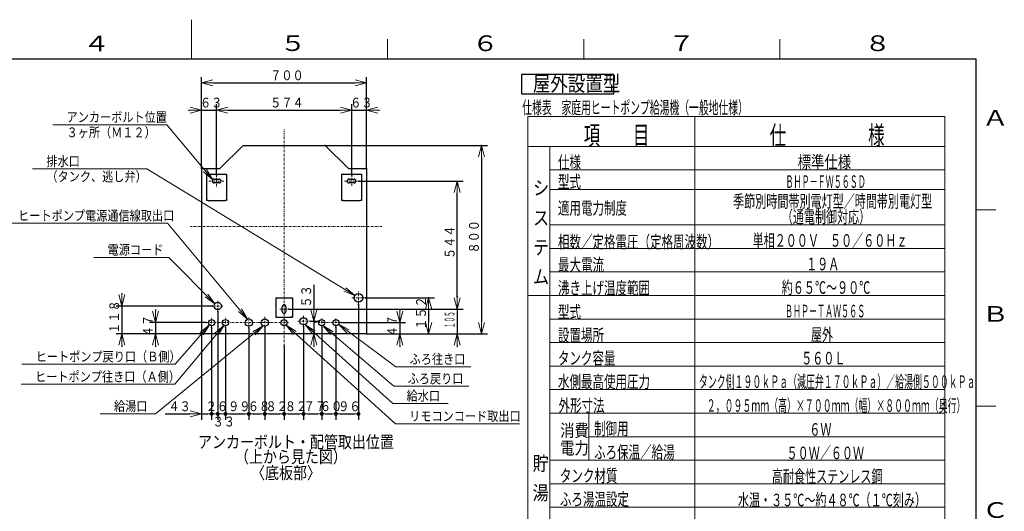
# Model space of a CAD drawing. Extents: x 0 to 420, y 0 to 297.
# Drawn here: x 166 to 417, y 172 to 297 of the extents above; entities that cross this region are included whole.
import ezdxf

# ---------------------------------------------------------------- set-up
doc = ezdxf.new("R2010")
doc.units = 0
doc.linetypes.add('DASHDOT', pattern=[1, 0.5, -0.25, 0, -0.25])
doc.layers.get('0').update_dxf_attribs({"linetype": 'CONTINUOUS'})
for name, color, linetype in [('DD0', 7, 'CONTINUOUS'), ('M2', 3, 'CONTINUOUS'), ('M5', 7, 'CONTINUOUS'), ('M79', 7, 'CONTINUOUS')]:
    doc.layers.add(name, color=color, linetype=linetype)
doc.styles.get("Standard").update_dxf_attribs({"font": 'txt', "bigfont": 'BIGFONT'})
doc.dimstyles.new('LEADSTYL', dxfattribs={"dimtxt": 3.2, "dimasz": 3, "dimexe": 0.18, "dimexo": 0.0625, "dimgap": 1, "dimtad": 0, "dimtih": 1, "dimtoh": 1, "dimdec": 4, "dimzin": 0, "dimdsep": 46, "dimtxsty": 'STANDARD', "dimblk1": 'OPEN', "dimblk2": 'OPEN', "dimsah": 1, "dimcen": 0.09, "dimadec": 0, "dimazin": 0, "dimtfac": 1, "dimtdec": 4, "dimtofl": 0, "dimtmove": 0, "dimatfit": 3, "dimfxl": 1, "dimtolj": 1, "dimtzin": 0, "dimarcsym": 0})
doc.dimstyles.get("Standard").update_dxf_attribs({"dimtxt": 3.2, "dimasz": 3, "dimexe": 1.5, "dimexo": 0, "dimgap": 1, "dimtad": 3, "dimtih": 1, "dimtoh": 1, "dimdsep": 46, "dimtxsty": 'STANDARD', "dimblk1": 'OPEN', "dimblk2": 'OPEN', "dimsah": 1, "dimcen": 0.09, "dimadec": 0, "dimazin": 0, "dimtfac": 1, "dimtdec": 4, "dimtofl": 0, "dimtmove": 0, "dimatfit": 3, "dimfxl": 1, "dimtolj": 1, "dimtzin": 0, "dimlwd": 13, "dimlwe": 13, "dimarcsym": 0})

# ---------------------------------------------------------------- blocks, each defined once
blk = doc.blocks.new('_OPEN')
at = {"color": 0, "lineweight": 13}
for p, q in [((0, 0), (-1, 0)), ((-0.965926, 0.258819), (0, 0)), ((0, 0), (-0.965926, -0.258819))]:
    blk.add_line(p, q, dxfattribs=at)
blk = doc.blocks.new('*D20')
for p in [(254.277243, 226.085591), (270.474823, 226.085591), (254.664243, 216.941494)]:
    blk.add_point(p)
at = {"layer": 'DD0', "linetype": 'CONTINUOUS'}
for p, q in [((254.277237, 226.085587), (271.974823, 226.085587)), ((270.474823, 223.085587), (270.474823, 219.941498)), ((254.664246, 216.941498), (271.974823, 216.941498))]:
    blk.add_line(p, q, dxfattribs=at)
at = {"layer": 'DD0', "xscale": 3, "yscale": 3}
for p, rotation in [((270.474823, 226.085587), 90), ((270.474823, 216.941498), 270)]:
    blk.add_blockref('_OPEN', p, dxfattribs=dict(at, rotation=rotation))
at = {"layer": 'DD0', "width": 0.833333}
blk.add_text('１５２', height=2.5, rotation=90.000003, dxfattribs=at).set_placement((269.774811, 217.971876))
blk = doc.blocks.new('*D21')
for p in [(200.866165, 219.779493), (213.654221, 219.779493), (212.610244, 216.941494)]:
    blk.add_point(p)
at = {"layer": 'DD0', "linetype": 'CONTINUOUS'}
for p, q in [((200.866165, 223.079495), (200.866165, 222.779495)), ((213.654221, 219.779495), (199.366165, 219.779495)), ((200.866165, 219.779495), (200.866165, 216.941498)), ((212.610245, 216.941498), (199.366165, 216.941498)), ((200.866165, 213.941498), (200.866165, 213.641498))]:
    blk.add_line(p, q, dxfattribs=at)
at = {"layer": 'DD0', "xscale": 3, "yscale": 3}
for p, rotation in [((200.866165, 219.779495), 270), ((200.866165, 216.941498), 90)]:
    blk.add_blockref('_OPEN', p, dxfattribs=dict(at, rotation=rotation))
at = {"layer": 'DD0', "width": 0.833333}
blk.add_text('４７', height=2.5, rotation=90.000003, dxfattribs=at).set_placement((200.166168, 216.06883))
blk = doc.blocks.new('*D22')
for p in [(192.299622, 224.009493), (215.427244, 224.009493), (212.610244, 216.941494)]:
    blk.add_point(p)
at = {"layer": 'DD0', "linetype": 'CONTINUOUS'}
for p, q in [((192.299622, 227.309491), (192.299622, 227.009491)), ((215.427246, 224.009491), (190.799622, 224.009491)), ((192.299622, 224.009491), (192.299622, 216.941498)), ((212.610245, 216.941498), (190.799622, 216.941498)), ((192.299622, 213.941498), (192.299622, 213.641498))]:
    blk.add_line(p, q, dxfattribs=at)
at = {"layer": 'DD0', "xscale": 3, "yscale": 3}
for p, rotation in [((192.299622, 224.009491), 270), ((192.299622, 216.941498), 90)]:
    blk.add_blockref('_OPEN', p, dxfattribs=dict(at, rotation=rotation))
at = {"layer": 'DD0', "width": 0.833333}
blk.add_text('１１８', height=2.5, rotation=90.000003, dxfattribs=at).set_placement((191.599625, 216.93382))
blk = doc.blocks.new('*D23')
for p in [(240.276147, 220.118904), (241.213593, 220.118904), (254.664243, 216.941494)]:
    blk.add_point(p)
at = {"layer": 'DD0', "linetype": 'CONTINUOUS'}
for p, q in [((241.213593, 229.418897), (241.213593, 223.118896)), ((240.276154, 220.118896), (242.713593, 220.118896)), ((241.213593, 220.118896), (241.213593, 216.941498)), ((241.213593, 213.941498), (241.213593, 213.641498))]:
    blk.add_line(p, q, dxfattribs=at)
at = {"layer": 'DD0', "xscale": 3, "yscale": 3}
for p, rotation in [((241.213593, 220.118896), 270), ((241.213593, 216.941498), 90)]:
    blk.add_blockref('_OPEN', p, dxfattribs=dict(at, rotation=rotation))
at = {"layer": 'DD0', "width": 0.833333}
blk.add_text('５３', height=2.5, rotation=90.000003, dxfattribs=at).set_placement((240.513596, 223.627226))
blk = doc.blocks.new('*D24')
for p in [(248.159551, 219.779493), (263.109589, 219.779493), (254.664243, 216.941494)]:
    blk.add_point(p)
at = {"layer": 'DD0', "linetype": 'CONTINUOUS'}
for p, q in [((263.109589, 223.079495), (263.109589, 222.779495)), ((248.159546, 219.779495), (264.609589, 219.779495)), ((263.109589, 219.779495), (263.109589, 216.941498)), ((254.664246, 216.941498), (264.609589, 216.941498)), ((263.109589, 213.941498), (263.109589, 213.641498))]:
    blk.add_line(p, q, dxfattribs=at)
at = {"layer": 'DD0', "xscale": 3, "yscale": 3}
for p, rotation in [((263.109589, 219.779495), 270), ((263.109589, 216.941498), 90)]:
    blk.add_blockref('_OPEN', p, dxfattribs=dict(at, rotation=rotation))
at = {"layer": 'DD0', "width": 0.833333}
blk.add_text('４７', height=2.5, rotation=90.000003, dxfattribs=at).set_placement((262.409576, 216.06883))
blk = doc.blocks.new('*D25')
for p in [(244.11028, 264.941492), (283.957733, 264.941492), (254.664243, 216.941494)]:
    blk.add_point(p)
at = {"layer": 'DD0', "linetype": 'CONTINUOUS'}
for p, q in [((244.110275, 264.941498), (285.457733, 264.941498)), ((283.957733, 261.941498), (283.957733, 219.941498)), ((254.664246, 216.941498), (285.457733, 216.941498))]:
    blk.add_line(p, q, dxfattribs=at)
at = {"layer": 'DD0', "xscale": 3, "yscale": 3}
for p, rotation in [((283.957733, 264.941498), 90), ((283.957733, 216.941498), 270)]:
    blk.add_blockref('_OPEN', p, dxfattribs=dict(at, rotation=rotation))
at = {"layer": 'DD0', "width": 0.833333}
blk.add_text('８００', height=2.5, rotation=90.000003, dxfattribs=at).set_placement((283.257721, 237.399824))
blk = doc.blocks.new('*D26')
for p in [(234.848772, 223.226493), (277.767883, 223.226493), (254.664243, 216.941494)]:
    blk.add_point(p)
at = {"layer": 'DD0', "linetype": 'CONTINUOUS'}
for p, q in [((277.767883, 226.526486), (277.767883, 226.226486)), ((234.84877, 223.226486), (279.267883, 223.226486)), ((277.767883, 223.226486), (277.767883, 216.941498)), ((254.664246, 216.941498), (279.267883, 216.941498)), ((277.767883, 213.941498), (277.767883, 213.641498))]:
    blk.add_line(p, q, dxfattribs=at)
at = {"layer": 'DD0', "xscale": 3, "yscale": 3}
for p, rotation in [((277.767883, 223.226486), 270), ((277.767883, 216.941498), 90)]:
    blk.add_blockref('_OPEN', p, dxfattribs=dict(at, rotation=rotation))
at = {"layer": 'DD0', "width": 0.416667}
blk.add_text('１０５', height=2.5, rotation=90.000003, dxfattribs=at).set_placement((277.067871, 218.403144))
blk = doc.blocks.new('*D27')
for p in [(252.693214, 255.870377), (234.848772, 223.226493), (277.767883, 223.226493)]:
    blk.add_point(p)
at = {"layer": 'DD0', "linetype": 'CONTINUOUS'}
for p, q in [((252.693222, 255.870377), (279.267883, 255.870377)), ((277.767883, 226.226486), (277.767883, 252.870377)), ((234.84877, 223.226486), (279.267883, 223.226486))]:
    blk.add_line(p, q, dxfattribs=at)
at = {"layer": 'DD0', "xscale": 3, "yscale": 3}
for p, rotation in [((277.767883, 255.870377), 90), ((277.767883, 223.226486), 270)]:
    blk.add_blockref('_OPEN', p, dxfattribs=dict(at, rotation=rotation))
at = {"layer": 'DD0', "width": 0.833333}
blk.add_text('５４４', height=2.5, rotation=90.000003, dxfattribs=at).set_placement((277.067871, 236.006757))
blk = doc.blocks.new('_DOT')
at = {"color": 0, "lineweight": 13}
blk.add_line((-0.5, 0), (-1, 0), dxfattribs=at)
at = {"color": 0, "const_width": 0.5}
blk.add_lwpolyline([(-0.25, 0, 1), (0.25, 0, 1)], format="xyb", close=True, dxfattribs=at)
blk = doc.blocks.new('*D28')
for p in [(252.597243, 224.405591), (246.837243, 218.624478), (246.837243, 196.508286)]:
    blk.add_point(p)
at = {"layer": 'DD0', "linetype": 'CONTINUOUS'}
for p, q in [((252.597244, 224.405594), (252.597244, 195.008286)), ((246.83725, 218.624481), (246.83725, 195.008286)), ((247.83725, 196.508286), (251.597244, 196.508286))]:
    blk.add_line(p, q, dxfattribs=at)
at = {"layer": 'DD0', "rotation": 180}
blk.add_blockref('_DOT', (246.83725, 196.508286), dxfattribs=at)
at = {"layer": 'DD0'}
blk.add_blockref('_DOT', (252.597244, 196.508286), dxfattribs=at)
at = {"layer": 'DD0', "width": 0.833333}
blk.add_text('９６', height=2.5, dxfattribs=at).set_placement((247.425581, 197.208282))
blk = doc.blocks.new('*D29')
for p in [(243.237243, 218.624478), (246.837243, 218.624478), (243.237243, 196.532791)]:
    blk.add_point(p)
at = {"layer": 'DD0', "linetype": 'CONTINUOUS'}
for p, q in [((243.237244, 218.624481), (243.237244, 195.032791)), ((246.83725, 218.624481), (246.83725, 195.032791)), ((244.237244, 196.532791), (245.83725, 196.532791))]:
    blk.add_line(p, q, dxfattribs=at)
at = {"layer": 'DD0', "rotation": 180}
blk.add_blockref('_DOT', (243.237244, 196.532791), dxfattribs=at)
at = {"layer": 'DD0'}
blk.add_blockref('_DOT', (246.83725, 196.532791), dxfattribs=at)
at = {"layer": 'DD0', "width": 0.833333}
blk.add_text('６０', height=2.5, dxfattribs=at).set_placement((242.745573, 197.232788))
blk = doc.blocks.new('*D30')
for p in [(238.589832, 218.771493), (243.237243, 218.624478), (238.589832, 196.508286)]:
    blk.add_point(p)
at = {"layer": 'DD0', "linetype": 'CONTINUOUS'}
for p, q in [((238.589828, 218.7715), (238.589828, 195.008286)), ((243.237244, 218.624481), (243.237244, 195.008286)), ((239.589828, 196.508286), (242.237244, 196.508286))]:
    blk.add_line(p, q, dxfattribs=at)
at = {"layer": 'DD0', "rotation": 180}
blk.add_blockref('_DOT', (238.589828, 196.508286), dxfattribs=at)
at = {"layer": 'DD0'}
blk.add_blockref('_DOT', (243.237244, 196.508286), dxfattribs=at)
at = {"layer": 'DD0', "width": 0.833333}
blk.add_text('７７', height=2.5, dxfattribs=at).set_placement((238.62187, 197.208282))
blk = doc.blocks.new('*D31')
for p in [(238.589832, 218.771493), (233.637243, 213.799179), (233.637243, 196.508286)]:
    blk.add_point(p)
at = {"layer": 'DD0', "linetype": 'CONTINUOUS'}
for p, q in [((238.589828, 218.7715), (238.589828, 195.008286)), ((233.637238, 213.799179), (233.637238, 195.008286)), ((234.637238, 196.508286), (237.589828, 196.508286))]:
    blk.add_line(p, q, dxfattribs=at)
at = {"layer": 'DD0', "rotation": 180}
blk.add_blockref('_DOT', (233.637238, 196.508286), dxfattribs=at)
at = {"layer": 'DD0'}
blk.add_blockref('_DOT', (238.589828, 196.508286), dxfattribs=at)
at = {"layer": 'DD0', "width": 0.833333}
blk.add_text('８２', height=2.5, dxfattribs=at).set_placement((233.821851, 197.208282))
blk = doc.blocks.new('*D32')
for p in [(224.637244, 218.406957), (228.717243, 218.651493), (224.637244, 196.508286)]:
    blk.add_point(p)
at = {"layer": 'DD0', "linetype": 'CONTINUOUS'}
for p, q in [((224.637238, 218.406952), (224.637238, 195.008286)), ((228.717239, 218.651489), (228.717239, 195.008286)), ((225.637238, 196.508286), (227.717239, 196.508286))]:
    blk.add_line(p, q, dxfattribs=at)
at = {"layer": 'DD0', "rotation": 180}
blk.add_blockref('_DOT', (224.637238, 196.508286), dxfattribs=at)
at = {"layer": 'DD0'}
blk.add_blockref('_DOT', (228.717239, 196.508286), dxfattribs=at)
at = {"layer": 'DD0', "width": 0.833333}
blk.add_text('６８', height=2.5, dxfattribs=at).set_placement((224.385572, 197.208282))
blk = doc.blocks.new('*D33')
for p in [(228.717243, 218.651493), (233.637243, 213.799179), (228.717243, 196.508286)]:
    blk.add_point(p)
at = {"layer": 'DD0', "linetype": 'CONTINUOUS'}
for p, q in [((228.717239, 218.651489), (228.717239, 195.008286)), ((233.637238, 213.799179), (233.637238, 195.008286)), ((229.717239, 196.508286), (232.637238, 196.508286))]:
    blk.add_line(p, q, dxfattribs=at)
at = {"layer": 'DD0', "rotation": 180}
blk.add_blockref('_DOT', (228.717239, 196.508286), dxfattribs=at)
at = {"layer": 'DD0'}
blk.add_blockref('_DOT', (233.637238, 196.508286), dxfattribs=at)
at = {"layer": 'DD0', "width": 0.833333}
blk.add_text('８２', height=2.5, dxfattribs=at).set_placement((228.885572, 197.208282))
blk = doc.blocks.new('*D34')
for p in [(218.709244, 218.593503), (224.637244, 218.406957), (218.709244, 196.508286)]:
    blk.add_point(p)
at = {"layer": 'DD0', "linetype": 'CONTINUOUS'}
for p, q in [((218.709244, 218.593506), (218.709244, 195.008286)), ((224.637238, 218.406952), (224.637238, 195.008286)), ((219.709244, 196.508286), (223.637238, 196.508286))]:
    blk.add_line(p, q, dxfattribs=at)
at = {"layer": 'DD0', "rotation": 180}
blk.add_blockref('_DOT', (218.709244, 196.508286), dxfattribs=at)
at = {"layer": 'DD0'}
blk.add_blockref('_DOT', (224.637238, 196.508286), dxfattribs=at)
at = {"layer": 'DD0', "width": 0.833333}
blk.add_text('９９', height=2.5, dxfattribs=at).set_placement((219.381574, 197.208282))
blk = doc.blocks.new('*D35')
for p in [(216.717244, 222.636957), (218.709244, 218.593503), (216.717244, 196.508286)]:
    blk.add_point(p)
at = {"layer": 'DD0', "linetype": 'CONTINUOUS'}
for p, q in [((216.717239, 222.636963), (216.717239, 195.008286)), ((218.709244, 218.593506), (218.709244, 195.008286))]:
    blk.add_line(p, q, dxfattribs=at)
at = {"layer": 'DD0', "rotation": 180}
blk.add_blockref('_DOT', (216.717239, 196.508286), dxfattribs=at)
at = {"layer": 'DD0'}
blk.add_blockref('_DOT', (218.709244, 196.508286), dxfattribs=at)
at = {"layer": 'DD0', "width": 0.833333}
blk.add_text('３３', height=2.5, dxfattribs=at).set_placement((215.421568, 193.308289))
blk = doc.blocks.new('*D36')
for p in [(215.169244, 218.593503), (212.610244, 216.941494), (212.610244, 196.508286)]:
    blk.add_point(p)
at = {"layer": 'DD0', "linetype": 'CONTINUOUS'}
for p, q in [((215.16925, 218.593506), (215.16925, 195.008286)), ((212.610245, 216.941498), (212.610245, 195.008286)), ((203.310245, 196.508286), (209.610245, 196.508286)), ((212.610245, 196.508286), (214.16925, 196.508286))]:
    blk.add_line(p, q, dxfattribs=at)
at = {"layer": 'DD0', "xscale": 3, "yscale": 3}
blk.add_blockref('_OPEN', (212.610245, 196.508286), dxfattribs=at)
at = {"layer": 'DD0'}
blk.add_blockref('_DOT', (215.16925, 196.508286), dxfattribs=at)
at = {"layer": 'DD0', "width": 0.833333}
blk.add_text('４３', height=2.5, dxfattribs=at).set_placement((204.158582, 197.208282))
blk = doc.blocks.new('*D37')
for p in [(216.717244, 222.636957), (215.169244, 218.593503), (215.169244, 196.508286)]:
    blk.add_point(p)
at = {"layer": 'DD0', "linetype": 'CONTINUOUS'}
for p, q in [((216.717239, 222.636963), (216.717239, 195.008286)), ((215.16925, 218.593506), (215.16925, 195.008286))]:
    blk.add_line(p, q, dxfattribs=at)
at = {"layer": 'DD0', "rotation": 180}
blk.add_blockref('_DOT', (215.16925, 196.508286), dxfattribs=at)
at = {"layer": 'DD0'}
blk.add_blockref('_DOT', (216.717239, 196.508286), dxfattribs=at)
at = {"layer": 'DD0', "width": 0.833333}
blk.add_text('２６', height=2.5, dxfattribs=at).set_placement((213.651563, 197.208282))
blk = doc.blocks.new('*D38')
for p in [(250.891708, 273.922455), (254.664243, 259.028492), (250.891708, 257.379559)]:
    blk.add_point(p)
at = {"layer": 'DD0', "linetype": 'CONTINUOUS'}
for p, q in [((247.591708, 273.922455), (247.891708, 273.922455)), ((250.891708, 257.379547), (250.891708, 275.422455)), ((250.891708, 273.922455), (254.664246, 273.922455)), ((254.664246, 259.028503), (254.664246, 275.422455)), ((257.664246, 273.922455), (257.964246, 273.922455))]:
    blk.add_line(p, q, dxfattribs=at)
at = {"layer": 'DD0', "xscale": 3, "yscale": 3}
blk.add_blockref('_OPEN', (250.891708, 273.922455), dxfattribs=at)
at = {"layer": 'DD0', "xscale": 3, "yscale": 3, "rotation": 180}
blk.add_blockref('_OPEN', (254.664246, 273.922455), dxfattribs=at)
at = {"layer": 'DD0', "width": 0.833333}
blk.add_text('６３', height=2.5, dxfattribs=at).set_placement((250.486311, 274.622467))
blk = doc.blocks.new('*D39')
for p in [(212.610244, 280.872833), (212.610244, 259.028492), (254.664243, 259.028492)]:
    blk.add_point(p)
at = {"layer": 'DD0', "linetype": 'CONTINUOUS'}
for p, q in [((212.610245, 259.028503), (212.610245, 282.372833)), ((254.664246, 259.028503), (254.664246, 282.372833)), ((215.610245, 280.872833), (251.664246, 280.872833))]:
    blk.add_line(p, q, dxfattribs=at)
at = {"layer": 'DD0', "xscale": 3, "yscale": 3, "rotation": 180}
blk.add_blockref('_OPEN', (212.610245, 280.872833), dxfattribs=at)
at = {"layer": 'DD0', "xscale": 3, "yscale": 3}
blk.add_blockref('_OPEN', (254.664246, 280.872833), dxfattribs=at)
at = {"layer": 'DD0', "width": 0.833333}
blk.add_text('７００', height=2.5, dxfattribs=at).set_placement((230.095564, 281.572845))
blk = doc.blocks.new('*D40')
for p in [(212.610244, 273.922455), (212.610244, 259.028492), (216.382779, 257.379559)]:
    blk.add_point(p)
at = {"layer": 'DD0', "linetype": 'CONTINUOUS'}
for p, q in [((209.310245, 273.922455), (209.610245, 273.922455)), ((212.610245, 259.028503), (212.610245, 275.422455)), ((212.610245, 273.922455), (216.382782, 273.922455)), ((216.382782, 257.379547), (216.382782, 275.422455)), ((219.382782, 273.922455), (219.682782, 273.922455))]:
    blk.add_line(p, q, dxfattribs=at)
at = {"layer": 'DD0', "xscale": 3, "yscale": 3}
blk.add_blockref('_OPEN', (212.610245, 273.922455), dxfattribs=at)
at = {"layer": 'DD0', "xscale": 3, "yscale": 3, "rotation": 180}
blk.add_blockref('_OPEN', (216.382782, 273.922455), dxfattribs=at)
at = {"layer": 'DD0', "width": 0.833333}
blk.add_text('６３', height=2.5, dxfattribs=at).set_placement((212.204847, 274.622467))
blk = doc.blocks.new('*D41')
for p in [(216.382779, 273.922455), (216.382779, 257.379559), (250.891708, 257.379559)]:
    blk.add_point(p)
at = {"layer": 'DD0', "linetype": 'CONTINUOUS'}
for p, q in [((216.382782, 257.379547), (216.382782, 275.422455)), ((219.382782, 273.922455), (247.891708, 273.922455)), ((250.891708, 257.379547), (250.891708, 275.422455))]:
    blk.add_line(p, q, dxfattribs=at)
at = {"layer": 'DD0', "xscale": 3, "yscale": 3, "rotation": 180}
blk.add_blockref('_OPEN', (216.382782, 273.922455), dxfattribs=at)
at = {"layer": 'DD0', "xscale": 3, "yscale": 3}
blk.add_blockref('_OPEN', (250.891708, 273.922455), dxfattribs=at)
at = {"layer": 'DD0', "width": 0.833333}
blk.add_text('５７４', height=2.5, dxfattribs=at).set_placement((230.095564, 274.622467))

msp = doc.modelspace()

# ---------------------------------------------------------------- linework, layer by layer
at = {"layer": 'M2', "linetype": 'DASHDOT', "lineweight": 13}
for p, q in [((233.637243, 213.799179), (233.637243, 269.046208)), ((216.382779, 257.379559), (216.38278, 254.114328)), ((250.891708, 257.379559), (250.891707, 254.538803)), ((214.441098, 255.870377), (218.416938, 255.870377)), ((249.007626, 255.870377), (252.693214, 255.870377)), ((258.553987, 244.286492), (209.78786, 244.286492)), ((215.427244, 224.009493), (218.007244, 224.009493)), ((216.717244, 222.636957), (216.717244, 225.299493)), ((215.169244, 218.593503), (215.169244, 220.964653)), ((218.709244, 218.593503), (218.709244, 220.964653)), ((224.637244, 218.406957), (224.637244, 221.069493)), ((228.717243, 218.651493), (228.717243, 221.231493)), ((232.543501, 223.226493), (234.848772, 223.226493)), ((233.637243, 218.624493), (233.637243, 220.934492)), ((238.589832, 218.771493), (238.589832, 221.651493)), ((243.237243, 218.624478), (243.237243, 220.934508)), ((246.837243, 218.624478), (246.837243, 220.934508)), ((213.654221, 219.779493), (234.762243, 219.779493)), ((227.315937, 219.779493), (230.363678, 219.779493)), ((237.136299, 220.118904), (240.276147, 220.118904)), ((241.167015, 219.779493), (248.159551, 219.779493))]:
    msp.add_line(p, q, dxfattribs=at)
at = {"layer": 'M2', "linetype": 'CONTINUOUS', "lineweight": 25}
for p, q in [((223.164207, 264.941492), (217.251208, 259.028492)), ((223.164207, 264.941492), (244.11028, 264.941492)), ((250.023279, 259.028492), (244.11028, 264.941492)), ((212.610244, 259.028492), (212.610244, 216.941494)), ((212.610244, 259.028492), (217.251208, 259.028492)), ((250.023279, 259.028492), (254.664243, 259.028492)), ((254.664243, 259.028492), (254.664243, 216.941494)), ((213.88798, 257.616377), (213.88798, 250.920378)), ((213.88798, 257.616377), (218.987979, 257.616377)), ((215.777979, 256.350378), (217.097979, 256.350378)), ((218.987979, 257.616377), (218.987979, 250.920378)), ((248.286508, 257.616377), (248.286508, 250.920378)), ((248.286508, 257.616377), (253.386507, 257.616377)), ((250.176507, 256.350378), (251.496508, 256.350378)), ((253.386507, 257.616377), (253.386507, 250.920378)), ((217.097979, 255.390378), (215.777979, 255.390378)), ((251.496508, 255.390378), (250.176507, 255.390378)), ((214.259979, 250.920378), (213.88798, 250.920378)), ((214.259979, 250.920378), (218.615979, 250.920378)), ((218.987979, 250.920378), (218.615979, 250.920378)), ((248.658508, 250.920378), (248.286508, 250.920378)), ((248.658508, 250.920378), (253.014508, 250.920378)), ((253.386507, 250.920378), (253.014508, 250.920378)), ((231.537243, 226.106493), (231.537243, 221.126493)), ((231.537243, 226.106493), (235.737243, 226.106493)), ((235.737243, 226.106493), (235.737243, 221.126493)), ((233.157243, 222.626493), (233.157243, 223.826492)), ((234.117243, 223.826492), (234.117243, 222.626493)), ((231.537243, 221.126493), (235.737243, 221.126493)), ((235.737243, 221.126493), (235.365243, 221.126493)), ((254.664243, 216.941494), (212.610244, 216.941494))]:
    msp.add_line(p, q, dxfattribs=at)
at = {"layer": 'M2', "color": 2, "linetype": 'DASHDOT', "lineweight": 13}
for p, q in [((250.917243, 226.085591), (254.277243, 226.085591)), ((252.597243, 224.405591), (252.597243, 227.765591))]:
    msp.add_line(p, q, dxfattribs=at)
at = {"layer": 'M2', "color": 2, "linetype": 'CONTINUOUS', "lineweight": 25}
msp.add_circle((252.597243, 226.085591), 1.08, dxfattribs=at)
at = {"layer": 'M2', "linetype": 'CONTINUOUS', "lineweight": 25}
for centre, radius in [((216.717244, 224.009493), 0.93), ((238.589832, 220.118904), 0.93), ((215.169244, 219.779493), 0.795015), ((218.709244, 219.779493), 0.795015), ((224.637244, 219.779493), 0.93), ((228.717243, 219.779493), 0.93), ((233.637243, 219.779493), 0.794999), ((243.237243, 219.779493), 0.795015), ((246.837243, 219.779493), 0.795015)]:
    msp.add_circle(centre, radius, dxfattribs=at)
for centre, start, end in [((215.777979, 255.870377), 90, 270), ((217.097979, 255.870377), -90, 90), ((250.176507, 255.870377), 90, 270), ((251.496507, 255.870377), -90, 90), ((233.637243, 223.826493), 0, 180), ((233.637243, 222.626493), -180, 0)]:
    msp.add_arc(centre, 0.48, start, end, dxfattribs=at)
at = {"layer": 'M5', "linetype": 'CONTINUOUS', "lineweight": 25}
for p, q in [((294.124389, 283.038454), (294.124389, 278.138454)), ((317.65037, 283.038454), (294.124389, 283.038454)), ((317.65037, 278.138454), (317.65037, 283.038454)), ((294.124389, 278.138454), (317.65037, 278.138454))]:
    msp.add_line(p, q, dxfattribs=at)
at = {"layer": 'M5', "linetype": 'CONTINUOUS', "lineweight": 13}
for p, q in [((295.781909, 272.293437), (295.781909, 71.692836)), ((402.060502, 272.293437), (295.781909, 272.293437)), ((338.303194, 71.692836), (338.303194, 272.293437)), ((402.060502, 272.293437), (402.060502, 71.692836)), ((402.060502, 264.693437), (295.781909, 264.693437)), ((301.381909, 264.693437), (301.381909, 76.692836)), ((402.060503, 258.693437), (301.38191, 258.693437)), ((402.060502, 253.693437), (301.381909, 253.693437)), ((402.060502, 244.693437), (301.381909, 244.693437)), ((402.060502, 238.693437), (301.381909, 238.693437)), ((402.060502, 232.693437), (301.381909, 232.693437)), ((402.060502, 226.693437), (295.781909, 226.693437)), ((402.060502, 220.693437), (301.381909, 220.693437)), ((402.060502, 214.693437), (301.381909, 214.693437)), ((402.060502, 208.693437), (301.381909, 208.693437)), ((402.060502, 202.693437), (301.381909, 202.693437)), ((402.060502, 196.693437), (301.381909, 196.693437)), ((311.301328, 196.693437), (311.301328, 184.693437)), ((402.060502, 190.693437), (311.301328, 190.693437)), ((402.060502, 184.693437), (301.381909, 184.693437)), ((402.060502, 178.692837), (301.381909, 178.692837)), ((402.060502, 172.692837), (301.381909, 172.692837))]:
    msp.add_line(p, q, dxfattribs=at)
at = {"layer": 'M79', "color": 7, "linetype": 'CONTINUOUS', "lineweight": 13}
for p, q in [((210, 287), (210, 297)), ((260, 287), (260, 292)), ((310, 287), (310, 292)), ((360, 287), (360, 292)), ((410, 248.5), (415, 248.5)), ((410, 198.5), (415, 198.5))]:
    msp.add_line(p, q, dxfattribs=at)
at = {"layer": 'M79', "color": 7, "linetype": 'CONTINUOUS', "lineweight": 25}
for p in [(25, 287), (410, 10)]:
    msp.add_line(p, (410, 287), dxfattribs=at)

# ---------------------------------------------------------------- texts
at = {"layer": 'DD0', "width": 0.833333}
for s, p in [('アンカーボルト位置', (178.190565, 270.917023)), ('３ヶ所（Ｍ１２）', (178.190565, 267.017029)), ('排水口', (173.054655, 259.669312)), ('（タンク、逃し弁）', (173.054655, 255.769318)), ('ヒートポンプ電源通信線取出口', (165.855344, 245.806137)), ('電源コード', (188.64697, 237.111801)), ('ヒートポンプ戻り口（Ｂ側）', (170.322645, 209.868698)), ('ふろ往き口', (265.619276, 209.226898)), ('ヒートポンプ往き口（Ａ側）', (170.163587, 204.74968)), ('ふろ戻り口', (265.125745, 204.273865)), ('給水口', (264.850233, 199.876129)), ('給湯口', (190.274488, 197.232773)), ('リモコンコード取出口', (265.496778, 194.689056))]:
    msp.add_text(s, height=2.5, dxfattribs=at).set_placement(p)
at = {"layer": 'M2', "width": 0.833333}
for s, p in [('アンカーボルト・配管取出位置', (211.70196, 187.785778)), ('（上から見た図）', (221.10997, 184.007126)), ('〈底板部〉', (225.209159, 179.907995))]:
    msp.add_text(s, height=3.136, dxfattribs=at).set_placement(p)
at = {"layer": 'M5'}
for s, height, width, p in [('屋外設置型', 3.92, 0.833333, (297.027443, 278.751613)), ('仕様表\u3000家庭用ヒートポンプ給湯機（一般地仕様）', 3.24576, 0.564839, (294.321397, 272.973171)), ('項\u3000\u3000目', 4.8, 0.638889, (309.989219, 265.129787)), ('仕\u3000\u3000\u3000\u3000\u3000様', 4.8, 0.638889, (357.382495, 265.122585)), ('仕様', 3.2, 0.671875, (303.424648, 259.067302)), ('標準仕様', 3.2, 0.78125, (364.520174, 259.1226)), ('シ', 3.6, 0.833333, (297.081913, 252.306591)), ('型式', 3.2, 0.671875, (303.424633, 254.067302)), ('ＢＨＰ－ＦＷ５６ＳＤ', 3.2, 0.46875, (361.419305, 254.1226)), ('適用電力制度', 3.2, 0.671875, (303.424633, 247.381679)), ('季節別時間帯別電灯型／時間帯別電灯型', 3.2, 0.645833, (348.068514, 249.122585)), ('（通電制御対応）', 3.2, 0.645833, (360.468515, 245.147472)), ('ス', 3.6, 0.833333, (297.081913, 244.659084)), ('相数／定格電圧（定格周波数）', 3.2, 0.671875, (303.424633, 238.756694)), ('単相２００Ｖ\u3000５０／６０Ｈｚ', 3.2, 0.645833, (353.028513, 239.122585)), ('テ', 3.6, 0.833333, (297.081913, 237.159084)), ('最大電流', 3.2, 0.671875, (303.424633, 232.918529)), ('１９Ａ', 3.2, 0.645833, (366.668512, 233.1226)), ('ム', 3.6, 0.833333, (297.081913, 229.659084)), ('沸き上げ温度範囲', 3.2, 0.671875, (303.424633, 227.000988)), ('約６５℃～９０℃', 3.2, 0.645833, (360.468515, 227.122585)), ('型式', 3.2, 0.671875, (303.424633, 220.901378)), ('ＢＨＰ－ＴＡＷ５６Ｓ', 3.2, 0.46875, (361.271729, 221.122585)), ('設置場所', 3.2, 0.671875, (303.424633, 214.942287)), ('屋外', 3.2, 0.645833, (367.898859, 215.122585)), ('タンク容量', 3.2, 0.671875, (303.424633, 209.107784)), ('５６０Ｌ', 3.2, 0.645833, (365.427088, 209.122585)), ('水側最高使用圧力', 3.2, 0.671875, (303.424618, 203.121982)), ('タンク側１９０ｋＰａ（減圧弁１７０ｋＰａ）／給湯側５００ｋＰａ', 3.2, 0.520833, (339.346225, 203.121982)), ('２，０９５ｍｍ（高）×７００ｍｍ（幅）×８００ｍｍ（奥行）', 3.2, 0.520833, (341.346372, 197.036266)), ('外形寸法', 3.2, 0.671875, (303.577076, 197.05804)), ('\u3000消費', 3.2, 0.833333, (300.366665, 190.692836)), ('制御用', 3.2, 0.671875, (312.631691, 191.152996)), ('\u3000６Ｗ', 3.2, 0.645833, (364.668512, 190.950542)), ('\u3000電力', 3.2, 0.833333, (300.366665, 186.212833)), ('ふろ保温／給湯', 3.2, 0.671875, (312.63168, 185.152683)), ('５０Ｗ／６０Ｗ', 3.2, 0.645833, (361.694887, 184.950534)), ('貯', 3.6, 0.833333, (296.97327, 182.075359)), ('タンク材質', 3.2, 0.671875, (303.92503, 179.152401)), ('高耐食性ステンレス鋼', 3.2, 0.645833, (357.948511, 178.949947)), ('湯', 3.6, 0.833333, (296.97327, 174.575344)), ('ふろ湯温設定', 3.2, 0.671875, (303.92503, 173.152385)), ('水温・３５℃～約４８℃（１℃刻み）', 3.2, 0.645833, (349.293306, 172.949932))]:
    msp.add_text(s, height=height, dxfattribs=dict(at, width=width)).set_placement(p)
at = {"layer": 'M79', "color": 7, "width": 1.25}
for s, p in [('４', (182.420563, 288.924561)), ('５', (232.487747, 289.020996)), ('６', (281.5, 289)), ('７', (331.5, 289)), ('８', (381.5, 289)), ('Ａ', (411.5, 270)), ('Ｂ', (411.5, 220)), ('Ｃ', (411.5, 170))]:
    msp.add_text(s, height=4, dxfattribs=at).set_placement(p)

# ---------------------------------------------------------------- dimensions: what is measured, and where the dimension line sits
at = {"layer": 'DD0', "color": 7}
for base, p1, p2, text, override, picture, middle in [((212.610244, 280.872833), (254.664243, 259.028492), (212.610244, 259.028492), '７００', {"dimtxt": 2.5, "dimexe": 1.50001, "dimexo": 1.16424e-05, "dimtih": 1, "dimtoh": 1, "dimtmove": 2, "dimlwd": 13, "dimlwe": 13}, '*D39', (233.637237, 282.822833)), ((212.610244, 273.922455), (216.382779, 257.379559), (212.610244, 259.028492), '６３', {"dimtxt": 2.5, "dimexe": 1.500007, "dimexo": 1.16424e-05, "dimtih": 1, "dimtoh": 1, "dimtmove": 2, "dimlwd": 13, "dimlwe": 13}, '*D40', (214.496521, 275.872455)), ((216.382779, 273.922455), (250.891708, 257.379559), (216.382779, 257.379559), '５７４', {"dimtxt": 2.5, "dimexe": 1.500007, "dimexo": 1.21537e-05, "dimtih": 1, "dimtoh": 1, "dimtmove": 2, "dimlwd": 13, "dimlwe": 13}, '*D41', (233.637237, 275.872455)), ((250.891708, 273.922455), (254.664243, 259.028492), (250.891708, 257.379559), '６３', {"dimtxt": 2.5, "dimexe": 1.500007, "dimexo": 1.1924e-05, "dimtih": 1, "dimtoh": 1, "dimtmove": 2, "dimlwd": 13, "dimlwe": 13}, '*D38', (252.777985, 275.872455)), ((246.837243, 196.508286), (252.597243, 224.405591), (246.837243, 218.624478), '９６', {"dimtxt": 2.5, "dimexe": 1.499999, "dimexo": 3.52316e-06, "dimtih": 1, "dimtoh": 1, "dimblk1": 'DOT', "dimblk2": 'DOT', "dimtmove": 2, "dimlwd": 13, "dimlwe": 13}, '*D28', (249.717255, 198.458286)), ((215.169244, 196.508286), (216.717244, 222.636957), (215.169244, 218.593503), '２６', {"dimtxt": 2.5, "dimexe": 1.499997, "dimexo": 7.09204e-06, "dimtih": 1, "dimtoh": 1, "dimblk1": 'DOT', "dimblk2": 'DOT', "dimtmove": 2, "dimlwd": 13, "dimlwe": 13}, '*D37', (215.943237, 198.458286)), ((216.717244, 196.508286), (218.709244, 218.593503), (216.717244, 222.636957), '３３', {"dimtxt": 2.5, "dimexe": 1.499998, "dimexo": 2.61329e-06, "dimtih": 1, "dimtoh": 1, "dimblk1": 'DOT', "dimblk2": 'DOT', "dimtmove": 2, "dimlwd": 13, "dimlwe": 13}, '*D35', (217.713242, 194.558285)), ((212.610244, 196.508286), (215.169244, 218.593503), (212.610244, 216.941494), '４３', {"dimtxt": 2.5, "dimexe": 1.499998, "dimexo": 4.40623e-06, "dimtih": 1, "dimtoh": 1, "dimblk1": 'DOT', "dimtmove": 2, "dimlwd": 13, "dimlwe": 13}, '*D36', (206.810242, 198.458286)), ((218.709244, 196.508286), (224.637244, 218.406957), (218.709244, 218.593503), '９９', {"dimtxt": 2.5, "dimexe": 1.499997, "dimexo": 2.61329e-06, "dimtih": 1, "dimtoh": 1, "dimblk1": 'DOT', "dimblk2": 'DOT', "dimtmove": 2, "dimlwd": 13, "dimlwe": 13}, '*D34', (221.673248, 198.458286)), ((224.637244, 196.508286), (228.717243, 218.651493), (224.637244, 218.406957), '６８', {"dimtxt": 2.5, "dimexe": 1.499998, "dimexo": 5.5383e-06, "dimtih": 1, "dimtoh": 1, "dimblk1": 'DOT', "dimblk2": 'DOT', "dimtmove": 2, "dimlwd": 13, "dimlwe": 13}, '*D32', (226.677246, 198.458286)), ((228.717243, 196.508286), (233.637243, 213.799179), (228.717243, 218.651493), '８２', {"dimtxt": 2.5, "dimexe": 1.499998, "dimexo": 5.5383e-06, "dimtih": 1, "dimtoh": 1, "dimblk1": 'DOT', "dimblk2": 'DOT', "dimtmove": 2, "dimlwd": 13, "dimlwe": 13}, '*D33', (231.177246, 198.458286)), ((233.637243, 196.508286), (238.589832, 218.771493), (233.637243, 213.799179), '８２', {"dimtxt": 2.5, "dimexe": 1.499998, "dimexo": 5.78272e-06, "dimtih": 1, "dimtoh": 1, "dimblk1": 'DOT', "dimblk2": 'DOT', "dimtmove": 2, "dimlwd": 13, "dimlwe": 13}, '*D31', (236.113525, 198.458286)), ((238.589832, 196.508286), (243.237243, 218.624478), (238.589832, 218.771493), '７７', {"dimtxt": 2.5, "dimexe": 1.499997, "dimexo": 3.36513e-06, "dimtih": 1, "dimtoh": 1, "dimblk1": 'DOT', "dimblk2": 'DOT', "dimtmove": 2, "dimlwd": 13, "dimlwe": 13}, '*D30', (240.913544, 198.458286)), ((243.237243, 196.532791), (246.837243, 218.624478), (243.237243, 218.624478), '６０', {"dimtxt": 2.5, "dimexe": 1.499999, "dimexo": 3.36513e-06, "dimtih": 1, "dimtoh": 1, "dimblk1": 'DOT', "dimblk2": 'DOT', "dimtmove": 2, "dimlwd": 13, "dimlwe": 13}, '*D29', (245.037247, 198.482791))]:
    dim = msp.add_linear_dim(base=base, p1=p1, p2=p2, text=text, dimstyle='STANDARD', override=override, dxfattribs=at)
    dim.commit()
    dim.dimension.update_dxf_attribs({"geometry": picture, "text_midpoint": middle, "dimtype": 160})
for base, p1, p2, text, override, picture, middle in [((283.957733, 264.941492), (254.664243, 216.941494), (244.11028, 264.941492), '８００', {"dimtxt": 2.5, "dimexe": 1.50001, "dimexo": 5.10415e-06, "dimtih": 1, "dimtoh": 1, "dimtmove": 2, "dimlwd": 13, "dimlwe": 13}, '*D25', (282.007733, 240.941498)), ((277.767883, 223.226493), (252.693214, 255.870377), (234.848772, 223.226493), '５４４', {"dimtxt": 2.5, "dimexe": 1.49999, "dimexo": 7.40552e-06, "dimtih": 1, "dimtoh": 1, "dimtmove": 2, "dimlwd": 13, "dimlwe": 13}, '*D27', (275.817883, 239.548431)), ((241.213593, 220.118904), (254.664243, 216.941494), (240.276147, 220.118904), '５３', {"dimtxt": 2.5, "dimexe": 1.499999, "dimexo": 5.10415e-06, "dimtih": 1, "dimtoh": 1, "dimtmove": 2, "dimlwd": 13, "dimlwe": 13}, '*D23', (239.263592, 225.918899)), ((192.299622, 224.009493), (212.610244, 216.941494), (215.427244, 224.009493), '１１８', {"dimtxt": 2.5, "dimexe": 1.499996, "dimexo": 2.96171e-06, "dimtih": 1, "dimtoh": 1, "dimtmove": 2, "dimlwd": 13, "dimlwe": 13}, '*D22', (190.349622, 220.475494)), ((277.767883, 223.226493), (254.664243, 216.941494), (234.848772, 223.226493), '１０５', {"dimtxt": 2.5, "dimexe": 1.499998, "dimexo": 5.10415e-06, "dimtih": 1, "dimtoh": 1, "dimtmove": 2, "dimlwd": 13, "dimlwe": 13}, '*D26', (275.817883, 220.083984)), ((270.474823, 226.085591), (254.664243, 216.941494), (254.277243, 226.085591), '１５２', {"dimtxt": 2.5, "dimexe": 1.49999, "dimexo": 5.10415e-06, "dimtih": 1, "dimtoh": 1, "dimtmove": 2, "dimlwd": 13, "dimlwe": 13}, '*D20', (268.524823, 221.51355)), ((200.866165, 219.779493), (212.610244, 216.941494), (213.654221, 219.779493), '４７', {"dimtxt": 2.5, "dimexe": 1.499995, "dimexo": 2.46487e-06, "dimtih": 1, "dimtoh": 1, "dimtmove": 2, "dimlwd": 13, "dimlwe": 13}, '*D21', (198.916165, 218.360504)), ((263.109589, 219.779493), (254.664243, 216.941494), (248.159551, 219.779493), '４７', {"dimtxt": 2.5, "dimexe": 1.500014, "dimexo": 5.10415e-06, "dimtih": 1, "dimtoh": 1, "dimtmove": 2, "dimlwd": 13, "dimlwe": 13}, '*D24', (261.159589, 218.360504))]:
    dim = msp.add_linear_dim(base=base, p1=p1, p2=p2, angle=90, text=text, dimstyle='STANDARD', override=override, dxfattribs=at)
    dim.commit()
    dim.dimension.update_dxf_attribs({"geometry": picture, "text_midpoint": middle, "dimtype": 160, "text_rotation": 90.000002})

# ---------------------------------------------------------------- leaders
at = {"layer": 'DD0'}
for points in [[(215.429733, 256.200714), (203.782242, 270.21701), (174.682236, 270.21701)], [(251.698776, 226.684891), (198.646332, 258.969299), (169.546326, 258.969299)], [(224.2827, 220.639252), (203.947021, 245.10614), (162.347015, 245.10614)], [(215.95079, 224.536224), (204.238647, 236.411804), (185.138657, 236.411804)], [(218.321121, 219.085663), (205.755264, 204.049683), (166.655258, 204.049683)], [(214.591812, 219.233032), (205.914322, 209.168701), (166.814316, 209.168701)], [(228.257477, 218.971085), (200.866165, 196.532776), (186.766159, 196.532776)], [(234.133667, 219.158524), (261.988464, 193.989059), (293.58844, 193.989059)], [(238.989105, 219.278976), (261.341919, 199.176132), (275.441895, 199.176132)], [(243.533127, 219.041595), (261.617432, 203.573868), (280.717407, 203.573868)], [(247.511368, 219.358063), (262.110962, 208.526901), (281.210938, 208.526901)]]:
    msp.add_leader(points, dimstyle='LEADSTYL', override={"dimldrblk": 'OPEN', "dimlwd": 13, "dimlwe": 13}, dxfattribs=at)

doc.saveas('drawing.dxf')
